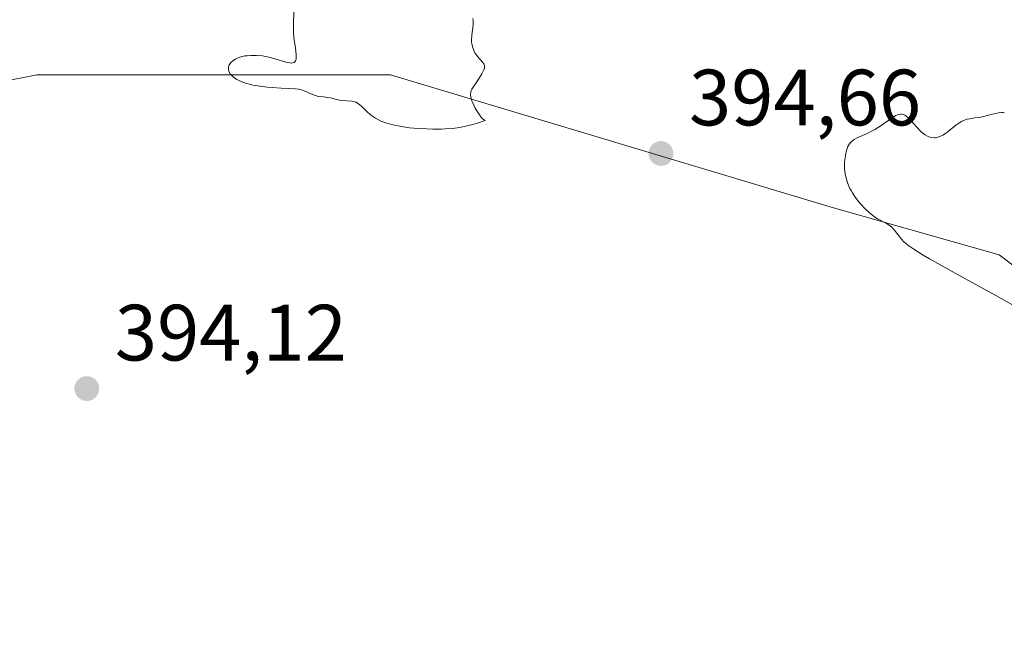
# Model space of a CAD drawing. Units: metres. Extents: x 622221 to 625709, y 4664722 to 4667096.
# Drawn here: x 623194 to 623318, y 4665170 to 4665247 of the extents above; entities that cross this region are included whole.
import ezdxf

# ---------------------------------------------------------------- set-up
doc = ezdxf.new("R2010")
doc.units = ezdxf.units.M
doc.header["$MEASUREMENT"] = 0
for name, color, linetype, lineweight in [('Cultivos herbáceos CxS', 92, 'Continuous', 0), ('Curva de nivel normal', 30, 'Continuous', 0), ('Pastizal CxS', 92, 'Continuous', 0), ('Punto de cota en terreno', 7, 'Continuous', 0), ('Rótulo de punto de cota en terreno', 7, 'Continuous', 0)]:
    doc.layers.add(name, color=color, linetype=linetype, lineweight=lineweight)
doc.styles.add('Style-Arial', font='txt')

# ---------------------------------------------------------------- blocks, each defined once
blk = doc.blocks.new('*U5')
at = {"layer": 'Pastizal CxS', "color": 92, "linetype": 'Continuous', "lineweight": 0}
blk.add_polyline3d([(623507.2267, 4665144.0331, 406.7663), (623499.2533, 4665193.9201, 405.9563), (623481.8803, 4665197.0787, 402.3407), (623450.8193, 4665200.7641, 400.5742), (623418.4315, 4665199.9965, 401.1608), (623396.0679, 4665189.7079, 398.4699), (623376.1005, 4665186.2311, 395.6166), (623349.2129, 4665193.3921, 395.5436), (623317.0991, 4665217.6089, 395.5229), (623296.2937, 4665223.5295, 394.6582), (623240.6421, 4665240.2291, 395.7418), (623196.1945, 4665240.2285, 394.0481), (623172.3235, 4665235.5073, 393.1112), (623148.6327, 4665213.9219, 393.1515), (623132.3123, 4665194.9693, 393.906), (623084.9309, 4665164.4339, 391.8851)], dxfattribs=at)
blk = doc.blocks.new('5PATER')
at = {"layer": 'Punto de cota en terreno', "linetype": 'Continuous', "lineweight": 0}
h = blk.add_hatch(color=51, dxfattribs=at)
edge = h.paths.add_edge_path()
edge.add_ellipse((0, 0), major_axis=(-0.11, -0.111), ratio=0.999422, start_angle=0, end_angle=360)

msp = doc.modelspace()

# ---------------------------------------------------------------- linework, layer by layer
at = {"layer": 'Cultivos herbáceos CxS', "color": 92, "linetype": 'Continuous', "lineweight": 0}
for points in [[(623084.9309, 4665164.4339, 391.8851), (623132.3123, 4665194.9693, 393.906), (623148.6327, 4665213.9219, 393.1515), (623172.3235, 4665235.5073, 393.1112), (623196.1945, 4665240.2285, 394.0481), (623240.6421, 4665240.2291, 395.7418), (623296.2937, 4665223.5295, 394.6582), (623317.0991, 4665217.6089, 395.5229), (623349.2129, 4665193.3921, 395.5436), (623376.1005, 4665186.2311, 395.6166), (623396.0679, 4665189.7079, 398.4699), (623418.4315, 4665199.9965, 401.1608), (623450.8193, 4665200.7641, 400.5742), (623481.8803, 4665197.0787, 402.3407), (623499.2533, 4665193.9201, 405.9563), (623507.2267, 4665144.0331, 406.7663)], [(623507.2267, 4665144.0331, 406.7663), (623499.2533, 4665193.9201, 405.9563), (623481.8803, 4665197.0787, 402.3407), (623450.8193, 4665200.7641, 400.5742), (623418.4315, 4665199.9965, 401.1608), (623396.0679, 4665189.7079, 398.4699), (623376.1005, 4665186.2311, 395.6166), (623349.2129, 4665193.3921, 395.5436), (623317.0991, 4665217.6089, 395.5229), (623296.2937, 4665223.5295, 394.6582), (623240.6421, 4665240.2291, 395.7418), (623196.1945, 4665240.2285, 394.0481), (623172.3235, 4665235.5073, 393.1112), (623148.6327, 4665213.9219, 393.1515), (623132.3123, 4665194.9693, 393.906), (623084.9309, 4665164.4339, 391.8851)]]:
    msp.add_polyline3d(points, dxfattribs=at)
at = {"layer": 'Curva de nivel normal', "color": 30, "linetype": 'Continuous', "lineweight": 0, "elevation": 395, "flags": 128}
for points in [[(623228.5, 4665248.1401), (623228.45, 4665246.6901), (623228.44, 4665245.9701), (623228.46, 4665245.6201), (623228.52, 4665244.9201), (623228.71, 4665243.6001), (623228.81, 4665242.7801), (623228.81, 4665242.3901), (623228.79, 4665242.2301), (623228.72, 4665242.0201), (623228.53, 4665241.8101), (623228.34, 4665241.7401), (623228.22, 4665241.7201), (623228.01, 4665241.7301), (623227.49, 4665241.8301), (623226.12, 4665242.2401), (623225.35, 4665242.4501), (623224.96, 4665242.5401), (623224.57, 4665242.6101), (623223.8, 4665242.6801), (623223.08, 4665242.6801), (623222.63, 4665242.6401), (623222.35, 4665242.6101), (623221.84, 4665242.4901), (623221.59, 4665242.4101), (623221.16, 4665242.2201), (623220.82, 4665241.9901), (623220.64, 4665241.8301), (623220.54, 4665241.7101), (623220.39, 4665241.4801), (623220.3, 4665241.2401), (623220.28, 4665241.1201), (623220.28, 4665240.9401), (623220.34, 4665240.6601), (623220.5, 4665240.3801), (623220.62, 4665240.2401), (623220.89, 4665239.9801), (623221.05, 4665239.8601), (623221.35, 4665239.6701), (623221.88, 4665239.4001), (623222.55, 4665239.1601), (623222.93, 4665239.0601), (623223.34, 4665238.9601), (623224.23, 4665238.8001), (623225.17, 4665238.6901), (623225.78, 4665238.6301), (623226.91, 4665238.5501), (623228.68, 4665238.4901), (623229.13, 4665238.4301), (623229.34, 4665238.3801), (623229.78, 4665238.2401), (623230.63, 4665237.8601), (623231.22, 4665237.6301), (623231.57, 4665237.5401), (623232.22, 4665237.4701), (623232.72, 4665237.4101), (623233.09, 4665237.3401), (623233.87, 4665237.1301), (623234.51, 4665237.0201), (623235.77, 4665236.9201), (623236.15, 4665236.8501), (623236.33, 4665236.7901), (623236.49, 4665236.7001), (623236.8, 4665236.4901), (623236.99, 4665236.3101), (623237.36, 4665235.9201), (623237.66, 4665235.6201), (623238.12, 4665235.2301), (623238.37, 4665235.0401), (623238.77, 4665234.7901), (623239.45, 4665234.4401), (623240.2, 4665234.1601), (623240.76, 4665234.0001), (623241.16, 4665233.9001), (623242.04, 4665233.7401), (623243.03, 4665233.6001), (623243.58, 4665233.5501), (623244.47, 4665233.4801), (623245.98, 4665233.4201), (623246.99, 4665233.4201), (623247.53, 4665233.4401), (623248.41, 4665233.5101), (623249.37, 4665233.6401), (623249.88, 4665233.7301), (623250.99, 4665234.0001), (623251.58, 4665234.1701), (623252.53, 4665234.4901), (623252.32, 4665234.6401), (623252.17, 4665234.7701), (623251.89, 4665235.1001), (623251.49, 4665235.7101), (623251.24, 4665236.1501), (623251.1, 4665236.4401), (623250.88, 4665236.9801), (623250.73, 4665237.4701), (623250.7, 4665237.6801), (623250.7, 4665237.8001), (623250.72, 4665238.0501), (623250.8, 4665238.2901), (623250.88, 4665238.4601), (623251.1, 4665238.8201), (623251.31, 4665239.1301), (623251.79, 4665239.8301), (623252.13, 4665240.3701), (623252.37, 4665240.8701), (623252.44, 4665241.0901), (623252.46, 4665241.2901), (623252.45, 4665241.4001), (623252.38, 4665241.6201), (623252.26, 4665241.8101), (623251.92, 4665242.1801), (623251.62, 4665242.4901), (623251.37, 4665242.8201), (623251.26, 4665243.0001), (623251.11, 4665243.3001), (623250.93, 4665243.8001), (623250.85, 4665244.1601), (623250.83, 4665244.3501), (623250.81, 4665244.6401), (623250.86, 4665245.2401), (623251.02, 4665246.4701), (623251.04, 4665246.8601), (623251.03, 4665247.0601), (623250.99, 4665247.3301)], [(623317.77, 4665235.4801), (623317.56, 4665235.5001), (623317.4, 4665235.5001), (623317.04, 4665235.4501), (623316.28, 4665235.2801), (623315.14, 4665235.0101), (623314.58, 4665234.9001), (623314.06, 4665234.8201), (623313.42, 4665234.7301), (623313.1, 4665234.6601), (623312.64, 4665234.5001), (623312.4, 4665234.3901), (623312.16, 4665234.2501), (623311.66, 4665233.9001), (623310.69, 4665233.1301), (623310.24, 4665232.8001), (623310.03, 4665232.6701), (623309.64, 4665232.4801), (623309.29, 4665232.3801), (623309.07, 4665232.3401), (623308.93, 4665232.3401), (623308.66, 4665232.3501), (623308.28, 4665232.4401), (623308.09, 4665232.5301), (623307.8, 4665232.7001), (623307.65, 4665232.8201), (623307.33, 4665233.1001), (623306.78, 4665233.6701), (623306.02, 4665234.4901), (623305.67, 4665234.8401), (623305.39, 4665235.0801), (623305.25, 4665235.1701), (623305.05, 4665235.2601), (623304.84, 4665235.3001), (623304.73, 4665235.3001), (623304.49, 4665235.2601), (623304.36, 4665235.2101), (623304.15, 4665235.1201), (623303.91, 4665234.9901), (623303.38, 4665234.6501), (623302.16, 4665233.8001), (623301.5, 4665233.3801), (623301.16, 4665233.2001), (623300.51, 4665232.8801), (623299.35, 4665232.3501), (623298.9, 4665232.1101), (623298.71, 4665231.9901), (623298.42, 4665231.7301), (623298.22, 4665231.4401), (623298.11, 4665231.2301), (623297.95, 4665230.7401), (623297.81, 4665230.1501), (623297.75, 4665229.8201), (623297.69, 4665229.2901), (623297.67, 4665228.7201), (623297.69, 4665228.4201), (623297.76, 4665227.8201), (623297.85, 4665227.4101), (623298.01, 4665226.8601), (623298.11, 4665226.5901), (623298.37, 4665225.9801), (623298.52, 4665225.6901), (623298.68, 4665225.4001), (623299.04, 4665224.8601), (623299.43, 4665224.3401), (623299.69, 4665224.0301), (623300.23, 4665223.4501), (623300.82, 4665222.9001), (623301.2, 4665222.6001), (623301.44, 4665222.4201), (623301.92, 4665222.1201), (623302.97, 4665221.5801), (623303.3, 4665221.3701), (623303.46, 4665221.2401), (623303.62, 4665221.0901), (623303.94, 4665220.7501), (623304.84, 4665219.6001), (623305.12, 4665219.2801), (623305.29, 4665219.1201), (623305.63, 4665218.8401), (623306.38, 4665218.3201), (623307.56, 4665217.5901), (623308.36, 4665217.1301), (623311.58, 4665215.3201), (623316.68, 4665212.5101), (623319.01, 4665211.2201)]]:
    msp.add_lwpolyline(points, dxfattribs=at)
at = {"layer": 'Pastizal CxS', "color": 92, "linetype": 'Continuous', "lineweight": 0}
msp.add_polyline3d([(623507.2267, 4665144.0331, 406.7663), (623499.2533, 4665193.9201, 405.9563), (623481.8803, 4665197.0787, 402.3407), (623450.8193, 4665200.7641, 400.5742), (623418.4315, 4665199.9965, 401.1608), (623396.0679, 4665189.7079, 398.4699), (623376.1005, 4665186.2311, 395.6166), (623349.2129, 4665193.3921, 395.5436), (623317.0991, 4665217.6089, 395.5229), (623296.2937, 4665223.5295, 394.6582), (623240.6421, 4665240.2291, 395.7418), (623196.1945, 4665240.2285, 394.0481), (623172.3235, 4665235.5073, 393.1112), (623148.6327, 4665213.9219, 393.1515), (623132.3123, 4665194.9693, 393.906), (623084.9309, 4665164.4339, 391.8851)], dxfattribs=at)

# ---------------------------------------------------------------- block references
msp.add_blockref('*U5', (0, 0), dxfattribs=at)
at = {"layer": 'Punto de cota en terreno', "color": 7, "linetype": 'Continuous', "lineweight": 0, "xscale": 10, "yscale": 10, "zscale": 10}
for p in [(623274.62, 4665230.36, 394.66), (623202.49, 4665200.82, 394.12)]:
    msp.add_blockref('5PATER', p, dxfattribs=at)

# ---------------------------------------------------------------- texts
at = {"layer": 'Rótulo de punto de cota en terreno', "color": 7, "linetype": 'Continuous', "lineweight": 0, "style": 'Style-Arial'}
for s, p in [('394,66', (623278.1478, 4665233.8878)), ('394,12', (623206.0178, 4665204.3478))]:
    msp.add_text(s, height=7, dxfattribs=at).set_placement(p)

doc.saveas('drawing.dxf')
